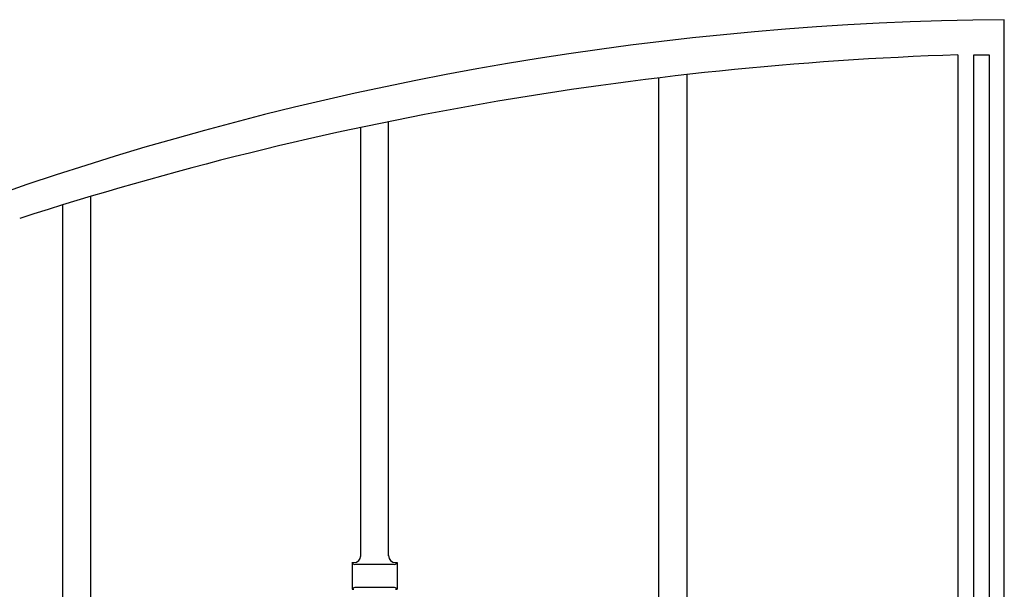
# Model space of a CAD drawing. Units: millimetres. Extents: x 0 to 8410, y 0 to 5940.
# Drawn here: x 1425 to 1850, y 4700 to 4945 of the extents above; entities that cross this region are included whole.
import ezdxf

# ---------------------------------------------------------------- set-up
doc = ezdxf.new("R2010")
doc.units = ezdxf.units.MM
doc.layers.add('YKK_A1', color=4, linetype='Continuous', lineweight=30)

msp = doc.modelspace()

# ---------------------------------------------------------------- linework, layer by layer
at = {"layer": 'YKK_A1', "linetype": 'Continuous', "ltscale": 0.5}
for p, q in [((1850.02, 3745), (1850.02, 4945.01)), ((1830.02, 4929.85), (1830.02, 4507.5)), ((1836.89, 4929.83), (1843.49, 4929.91)), ((1836.89, 4507.5), (1836.89, 4929.83)), ((1843.49, 4929.91), (1843.49, 4507.5)), ((1701.02, 4656), (1701.02, 4919.95)), ((1713.02, 4921.35), (1713.02, 4654.01)), ((1584.43, 4713.91), (1584.43, 4901.06)), ((1572.43, 4713.68), (1572.43, 4898.57)), ((1455.93, 4868.85), (1455.93, 4654)), ((1443.93, 4656.09), (1443.93, 4865.2)), ((1568.68, 4711.01), (1568.68, 4699.51)), ((1568.68, 4711.01), (1569.43, 4711.01)), ((1569.14, 4710.55), (1568.68, 4711.01)), ((1587.02, 4710.26), (1569.85, 4710.26)), ((1587.44, 4711.01), (1588.18, 4711.01)), ((1587.73, 4710.55), (1588.18, 4711.01)), ((1588.18, 4711.01), (1588.18, 4699.51)), ((1568.68, 4699.51), (1569.14, 4699.97)), ((1568.68, 4699.51), (1569.43, 4699.51)), ((1587.02, 4700.26), (1569.85, 4700.26)), ((1587.44, 4699.51), (1588.18, 4699.51)), ((1588.18, 4699.51), (1587.73, 4699.97))]:
    msp.add_line(p, q, dxfattribs=at)
for centre, radius, start, end in [((1861.36, 3591.91), 1353.15, 90.48044, 126.84155), ((1878.3, 3456.41), 1474.23, 91.87696, 107.89365), ((1569.43, 4714.01), 3, 270, 0), ((1587.44, 4714.01), 3, 180, 270), ((1569.85, 4711.26), 1, 225.0057, 270), ((1587.02, 4711.26), 1, 270, 314.9943), ((1569.85, 4699.26), 1, 90, 134.9943), ((1587.02, 4699.26), 1, 45.0057, 90)]:
    msp.add_arc(centre, radius, start, end, dxfattribs=at)

doc.saveas('drawing.dxf')
